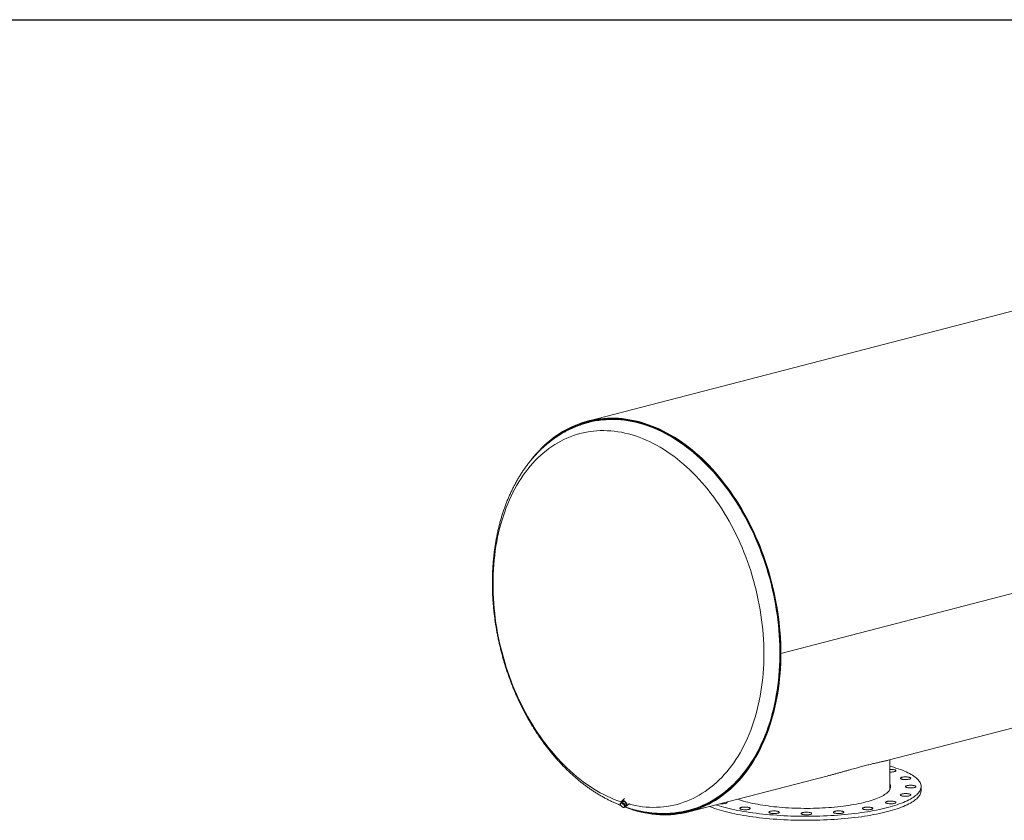
# Model space of a CAD drawing. Units: inches. Extents: x 0.5 to 10.5, y 0.5 to 7.9.
# Drawn here: x 3.9 to 7.2, y 5.2 to 7.9 of the extents above; entities that cross this region are included whole.
import ezdxf

# ---------------------------------------------------------------- set-up
doc = ezdxf.new("R2010")
doc.units = ezdxf.units.IN
doc.header["$MEASUREMENT"] = 0
doc.layers.add('FORMAT', color=7, linetype='Continuous')

msp = doc.modelspace()

# ---------------------------------------------------------------- linework, layer by layer
at = {"color": 7, "linetype": 'Continuous', "lineweight": 15}
for p, q in [((8.701173, 7.281056), (5.834917, 6.539214)), ((10.013677, 6.681137), (6.478143, 5.766073)), ((10.013677, 6.68111), (6.478143, 5.766046)), ((5.866318, 6.543557), (5.835835, 6.535667)), ((6.835713, 5.410659), (9.707036, 6.153813)), ((6.476676, 5.766453), (6.478143, 5.766073)), ((6.476728, 5.766439), (6.476676, 5.766426)), ((6.478143, 5.766046), (6.476676, 5.766426)), ((6.84078, 5.31613), (6.84078, 5.411971)), ((6.171502, 5.238749), (6.626843, 5.3566)), ((6.944947, 5.309422), (6.944947, 5.322838)), ((5.958027, 5.283499), (5.949496, 5.275294)), ((5.940939, 5.261927), (5.945385, 5.260002)), ((5.943398, 5.266952), (5.945536, 5.269008)), ((5.945765, 5.267267), (5.943398, 5.266952)), ((5.943398, 5.266952), (5.944209, 5.262935)), ((5.944209, 5.262935), (5.945634, 5.259509)), ((5.950885, 5.270229), (5.945536, 5.269008)), ((5.945634, 5.259509), (5.949119, 5.256103)), ((5.948747, 5.268173), (5.945765, 5.267267)), ((5.948747, 5.268173), (5.950885, 5.270229)), ((5.952232, 5.264767), (5.948747, 5.268173)), ((5.949119, 5.256103), (5.953218, 5.253287)), ((5.953404, 5.273899), (5.949185, 5.269841)), ((5.958469, 5.264007), (5.950885, 5.270229)), ((5.956331, 5.261951), (5.952232, 5.264767)), ((5.953218, 5.253287), (5.955585, 5.253602)), ((5.955585, 5.253602), (5.958567, 5.254508)), ((5.956331, 5.261951), (5.958469, 5.264007)), ((5.957142, 5.257934), (5.956331, 5.261951)), ((5.958567, 5.254508), (5.957142, 5.257934)), ((5.960705, 5.256565), (5.958469, 5.264007)), ((5.958567, 5.254508), (5.960705, 5.256565)), ((5.960081, 5.258641), (5.964235, 5.262637)), ((5.965477, 5.258677), (5.974156, 5.267024)), ((6.170584, 5.242296), (6.201067, 5.250186))]:
    msp.add_line(p, q, dxfattribs=at)
at = {"color": 7, "linetype": 'Continuous', "lineweight": 15, "flags": 128}
for points in [[(6.478143, 5.766073), (6.477979, 5.783169), (6.477487, 5.800339), (6.476666, 5.81757), (6.475519, 5.83485), (6.474045, 5.852167), (6.472246, 5.86951), (6.470122, 5.886867), (6.467676, 5.904224), (6.464909, 5.921572), (6.461823, 5.938896), (6.45842, 5.956187), (6.454702, 5.973431), (6.450673, 5.990616), (6.446334, 6.007731), (6.441689, 6.024765), (6.436741, 6.041704), (6.431493, 6.058538), (6.425949, 6.075254), (6.420113, 6.091842), (6.413989, 6.10829), (6.407581, 6.124586), (6.400894, 6.140719), (6.393931, 6.156679), (6.386699, 6.172453), (6.379202, 6.188032), (6.371445, 6.203403), (6.363433, 6.218558), (6.355173, 6.233484), (6.346669, 6.248173), (6.337928, 6.262613), (6.328955, 6.276796), (6.319758, 6.29071), (6.310341, 6.304346), (6.300713, 6.317696), (6.290879, 6.330749), (6.280846, 6.343497), (6.270621, 6.355931), (6.260211, 6.368042), (6.249624, 6.379822), (6.238866, 6.391263), (6.227946, 6.402356), (6.21687, 6.413095), (6.205647, 6.423472), (6.194283, 6.433479), (6.182788, 6.44311), (6.171169, 6.452358), (6.159433, 6.461217), (6.147589, 6.46968), (6.135646, 6.477742), (6.123611, 6.485397), (6.111493, 6.49264), (6.0993, 6.499466), (6.087041, 6.50587), (6.074724, 6.511847), (6.062357, 6.517394), (6.04995, 6.522507), (6.03751, 6.527182), (6.025047, 6.531416), (6.012568, 6.535206), (6.000083, 6.538549), (5.9876, 6.541443), (5.975128, 6.543887), (5.962675, 6.545878), (5.950251, 6.547415), (5.937862, 6.548496), (5.92552, 6.549122), (5.91323, 6.549292), (5.901003, 6.549006), (5.888847, 6.548263), (5.876769, 6.547065), (5.864779, 6.545412), (5.852885, 6.543305), (5.841095, 6.540747), (5.829416, 6.537737), (5.817858, 6.53428), (5.806428, 6.530376), (5.795133, 6.526029), (5.783983, 6.521242), (5.772984, 6.516018), (5.762144, 6.510361), (5.751471, 6.504274), (5.740972, 6.497762), (5.730654, 6.490829), (5.720524, 6.48348), (5.71059, 6.475721), (5.700858, 6.467556), (5.691335, 6.458991), (5.682027, 6.450032), (5.672941, 6.440686), (5.664084, 6.430958), (5.655461, 6.420855), (5.647078, 6.410385), (5.64624, 6.409301)], [(6.476676, 5.766453), (6.476512, 5.783496), (6.476021, 5.800613), (6.475204, 5.81779), (6.47406, 5.835017), (6.47259, 5.852281), (6.470797, 5.86957), (6.46868, 5.886873), (6.466241, 5.904177), (6.463483, 5.921471), (6.460406, 5.938742), (6.457014, 5.955979), (6.453308, 5.97317), (6.44929, 5.990302), (6.444965, 6.007365), (6.440334, 6.024345), (6.435401, 6.041232), (6.43017, 6.058014), (6.424643, 6.074679), (6.418825, 6.091216), (6.41272, 6.107612), (6.406332, 6.123858), (6.399665, 6.139942), (6.392724, 6.155852), (6.385515, 6.171577), (6.37804, 6.187108), (6.370307, 6.202432), (6.36232, 6.21754), (6.354085, 6.23242), (6.345608, 6.247063), (6.336894, 6.261459), (6.327949, 6.275598), (6.31878, 6.289469), (6.309393, 6.303063), (6.299794, 6.316371), (6.28999, 6.329384), (6.279988, 6.342093), (6.269795, 6.354488), (6.259417, 6.366562), (6.248863, 6.378305), (6.238138, 6.389711), (6.227252, 6.40077), (6.21621, 6.411476), (6.205021, 6.421821), (6.193693, 6.431797), (6.182233, 6.441398), (6.17065, 6.450618), (6.15895, 6.459449), (6.147143, 6.467886), (6.135237, 6.475923), (6.123239, 6.483555), (6.111159, 6.490775), (6.099004, 6.49758), (6.086782, 6.503964), (6.074503, 6.509923), (6.062175, 6.515453), (6.049806, 6.52055), (6.037404, 6.52521), (6.024979, 6.529431), (6.012539, 6.533209), (6.000093, 6.536542), (5.987648, 6.539428), (5.975215, 6.541864), (5.9628, 6.543848), (5.950414, 6.54538), (5.938064, 6.546459), (5.92576, 6.547083), (5.913508, 6.547252), (5.901319, 6.546967), (5.8892, 6.546227), (5.87716, 6.545032), (5.865207, 6.543384), (5.853349, 6.541284), (5.841595, 6.538733), (5.829953, 6.535733), (5.81843, 6.532286), (5.807036, 6.528395), (5.795776, 6.524061), (5.78466, 6.519289), (5.773695, 6.514081), (5.762889, 6.508441), (5.752249, 6.502373), (5.741782, 6.495881), (5.731496, 6.48897), (5.721397, 6.481644), (5.711494, 6.473908), (5.701792, 6.465768), (5.692298, 6.45723), (5.685096, 6.45035)], [(6.048615, 5.234985), (6.056158, 5.234111), (6.068473, 5.233046), (6.080743, 5.232433), (6.092959, 5.232274), (6.105113, 5.232569), (6.117196, 5.233316), (6.129201, 5.234517), (6.141119, 5.236169), (6.152942, 5.238272), (6.164661, 5.240825), (6.176269, 5.243825), (6.187757, 5.24727), (6.199118, 5.251159), (6.210344, 5.255488), (6.221426, 5.260255), (6.232358, 5.265455), (6.243132, 5.271087), (6.25374, 5.277144), (6.264175, 5.283625), (6.274429, 5.290523), (6.284497, 5.297835), (6.29437, 5.305555), (6.304042, 5.313677), (6.313507, 5.322197), (6.322757, 5.331109), (6.331787, 5.340405), (6.340589, 5.350081), (6.349159, 5.360128), (6.35749, 5.370541), (6.365576, 5.381312), (6.373412, 5.392433), (6.380992, 5.403897), (6.388312, 5.415696), (6.395365, 5.427822), (6.402148, 5.440267), (6.408655, 5.453021), (6.414882, 5.466076), (6.420825, 5.479423), (6.42648, 5.493053), (6.431842, 5.506957), (6.436909, 5.521124), (6.441676, 5.535545), (6.44614, 5.550211), (6.450298, 5.56511), (6.454147, 5.580233), (6.457686, 5.595569), (6.46091, 5.611108), (6.463818, 5.626838), (6.466408, 5.64275), (6.468679, 5.658832), (6.470628, 5.675072), (6.472254, 5.691461), (6.473556, 5.707985), (6.474534, 5.724635), (6.475186, 5.741398), (6.475512, 5.758263), (6.475512, 5.775218), (6.475186, 5.792252), (6.474534, 5.809353), (6.473556, 5.826509), (6.472254, 5.843707), (6.470628, 5.860937), (6.468679, 5.878187), (6.466408, 5.895444), (6.463818, 5.912696), (6.46091, 5.929932), (6.457686, 5.94714), (6.454147, 5.964308), (6.450298, 5.981423), (6.44614, 5.998475), (6.441676, 6.015451), (6.436909, 6.03234), (6.431842, 6.04913), (6.42648, 6.065809), (6.420825, 6.082366), (6.414882, 6.09879), (6.408655, 6.115068), (6.402148, 6.131191), (6.395365, 6.147146), (6.388312, 6.162924), (6.380992, 6.178511), (6.373412, 6.193899), (6.365576, 6.209077), (6.35749, 6.224033), (6.349159, 6.238758), (6.340589, 6.253242), (6.331787, 6.267474), (6.322757, 6.281444), (6.313507, 6.295144), (6.304042, 6.308563), (6.29437, 6.321693), (6.284497, 6.334523), (6.274429, 6.347046), (6.264175, 6.359253), (6.25374, 6.371135), (6.243132, 6.382684), (6.232358, 6.393892), (6.221426, 6.404751), (6.210344, 6.415255), (6.199118, 6.425395), (6.187757, 6.435164), (6.176269, 6.444556), (6.164661, 6.453565), (6.152942, 6.462184), (6.141119, 6.470407), (6.129201, 6.478228), (6.117196, 6.485643), (6.105113, 6.492646), (6.092959, 6.499231), (6.080743, 6.505396), (6.068473, 6.511135), (6.056158, 6.516444), (6.043807, 6.521319), (6.031428, 6.525759), (6.019029, 6.529758), (6.00662, 6.533315), (5.994208, 6.536427), (5.981802, 6.539092), (5.969411, 6.541308), (5.957044, 6.543074), (5.944708, 6.544388), (5.932413, 6.545249), (5.920166, 6.545658), (5.907977, 6.545613), (5.895854, 6.545114), (5.883805, 6.544162), (5.871838, 6.542758), (5.859962, 6.540903), (5.848185, 6.538597), (5.836515, 6.535842), (5.82496, 6.532641), (5.813528, 6.528996), (5.802227, 6.524909), (5.791065, 6.520382), (5.780049, 6.51542), (5.769188, 6.510025), (5.758488, 6.504201), (5.747957, 6.497952), (5.737602, 6.491283), (5.728567, 6.485016)], [(6.139507, 5.237258), (6.140845, 5.237467), (6.152644, 5.239566), (6.16434, 5.242113), (6.175925, 5.245107), (6.18739, 5.248546), (6.198729, 5.252427), (6.209932, 5.256747), (6.220992, 5.261504), (6.231903, 5.266695), (6.242655, 5.272315), (6.253242, 5.278361), (6.263656, 5.284828), (6.27389, 5.291713), (6.283938, 5.29901), (6.293791, 5.306714), (6.303444, 5.314821), (6.31289, 5.323324), (6.322122, 5.332218), (6.331133, 5.341496), (6.339919, 5.351152), (6.348471, 5.36118), (6.356786, 5.371572), (6.364856, 5.382321), (6.372676, 5.39342), (6.380241, 5.404861), (6.387546, 5.416637), (6.394586, 5.428739), (6.401355, 5.441158), (6.407849, 5.453887), (6.414064, 5.466917), (6.419995, 5.480237), (6.425639, 5.49384), (6.43099, 5.507716), (6.436047, 5.521855), (6.440804, 5.536248), (6.445259, 5.550884), (6.449409, 5.565754), (6.453251, 5.580847), (6.456782, 5.596152), (6.46, 5.61166), (6.462903, 5.627359), (6.465488, 5.643239), (6.467754, 5.659289), (6.469699, 5.675497), (6.471322, 5.691853), (6.472621, 5.708345), (6.473597, 5.724962), (6.474248, 5.741691), (6.474573, 5.758523), (6.474573, 5.775445), (6.474248, 5.792445), (6.473597, 5.809511), (6.472621, 5.826633), (6.471322, 5.843797), (6.469699, 5.860993), (6.467754, 5.878208), (6.465488, 5.895431), (6.462903, 5.912649), (6.46, 5.929851), (6.456782, 5.947024), (6.453251, 5.964158), (6.449409, 5.981239), (6.445259, 5.998257), (6.440804, 6.0152), (6.436047, 6.032055), (6.43099, 6.048811), (6.425639, 6.065458), (6.419995, 6.081982), (6.414064, 6.098373), (6.407849, 6.114619), (6.401355, 6.13071), (6.394586, 6.146633), (6.387546, 6.162379), (6.380241, 6.177936), (6.372676, 6.193293), (6.364856, 6.208441), (6.356786, 6.223367), (6.348471, 6.238063), (6.339919, 6.252518), (6.331133, 6.266721), (6.322122, 6.280664), (6.31289, 6.294337), (6.303444, 6.307729), (6.293791, 6.320833), (6.283938, 6.333638), (6.27389, 6.346136), (6.263656, 6.358318), (6.253242, 6.370176), (6.242655, 6.381703), (6.231903, 6.392888), (6.220992, 6.403726), (6.209932, 6.414209), (6.198729, 6.424328), (6.18739, 6.434078), (6.175925, 6.443452), (6.16434, 6.452443), (6.152644, 6.461044), (6.140845, 6.469251), (6.128951, 6.477057), (6.11697, 6.484457), (6.10491, 6.491446), (6.09278, 6.498018), (6.080588, 6.504171), (6.068343, 6.509898), (6.056053, 6.515196), (6.043727, 6.520063), (6.031372, 6.524493), (6.018998, 6.528485), (6.006613, 6.532034), (5.994226, 6.53514), (5.981845, 6.5378), (5.969478, 6.540012), (5.957135, 6.541774), (5.944824, 6.543085), (5.932553, 6.543945), (5.920331, 6.544352), (5.908166, 6.544307), (5.896067, 6.54381), (5.884042, 6.54286), (5.872099, 6.541459), (5.860246, 6.539607), (5.848493, 6.537306), (5.836846, 6.534557), (5.825314, 6.531362), (5.813905, 6.527724), (5.802626, 6.523645), (5.791486, 6.519127), (5.791289, 6.519043)], [(5.958661, 5.2546), (5.962675, 5.253068), (5.975128, 5.248613), (5.9876, 5.2446), (6.000083, 5.241033), (6.012568, 5.237913), (6.025047, 5.235244), (6.03751, 5.233026), (6.04995, 5.231262), (6.062357, 5.229952), (6.074724, 5.229097), (6.087041, 5.228699), (6.0993, 5.228757), (6.111493, 5.229271), (6.123611, 5.230241), (6.135646, 5.231667), (6.147589, 5.233546), (6.159433, 5.235879), (6.171169, 5.238663), (6.182788, 5.241896), (6.194283, 5.245577), (6.205647, 5.249702), (6.21687, 5.254269), (6.227946, 5.259275), (6.238866, 5.264716), (6.249624, 5.270588), (6.260211, 5.276888), (6.270621, 5.28361), (6.280846, 5.290751), (6.290879, 5.298306), (6.300713, 5.306268), (6.310341, 5.314634), (6.319758, 5.323396), (6.328955, 5.332549), (6.337928, 5.342087), (6.346669, 5.352002), (6.355173, 5.362289), (6.363433, 5.37294), (6.371445, 5.383947), (6.379202, 5.395304), (6.386699, 5.407001), (6.393931, 5.419032), (6.400894, 5.431387), (6.407581, 5.444059), (6.413989, 5.457038), (6.420113, 5.470316), (6.425949, 5.483883), (6.431493, 5.49773), (6.436741, 5.511847), (6.441689, 5.526225), (6.446334, 5.540854), (6.450673, 5.555723), (6.454702, 5.570823), (6.45842, 5.586142), (6.461823, 5.601671), (6.464909, 5.617398), (6.467676, 5.633313), (6.470122, 5.649405), (6.472246, 5.665662), (6.474045, 5.682074), (6.475519, 5.698628), (6.476666, 5.715314), (6.477487, 5.73212), (6.477979, 5.749035), (6.478143, 5.766046)], [(5.991276, 5.245508), (6.000093, 5.243035), (6.012539, 5.239925), (6.024979, 5.237263), (6.037404, 5.235053), (6.049806, 5.233294), (6.062175, 5.231988), (6.074503, 5.231136), (6.086782, 5.230739), (6.099004, 5.230797), (6.111159, 5.231309), (6.123239, 5.232276), (6.135237, 5.233697), (6.147143, 5.235571), (6.15895, 5.237897), (6.17065, 5.240672), (6.182233, 5.243895), (6.193693, 5.247565), (6.205021, 5.251677), (6.21621, 5.25623), (6.227252, 5.26122), (6.238138, 5.266644), (6.248863, 5.272498), (6.259417, 5.278779), (6.269795, 5.28548), (6.279988, 5.292599), (6.28999, 5.30013), (6.299794, 5.308069), (6.309393, 5.316408), (6.31878, 5.325143), (6.327949, 5.334268), (6.336894, 5.343776), (6.345608, 5.353661), (6.354085, 5.363916), (6.36232, 5.374534), (6.370307, 5.385508), (6.37804, 5.396829), (6.385515, 5.40849), (6.392724, 5.420484), (6.399665, 5.432801), (6.406332, 5.445434), (6.41272, 5.458373), (6.418825, 5.471609), (6.424643, 5.485134), (6.43017, 5.498939), (6.435401, 5.513012), (6.440334, 5.527346), (6.444965, 5.541929), (6.44929, 5.556753), (6.453308, 5.571806), (6.457014, 5.587078), (6.460406, 5.602558), (6.463483, 5.618237), (6.466241, 5.634103), (6.46868, 5.650145), (6.470797, 5.666352), (6.47259, 5.682713), (6.47406, 5.699216), (6.475204, 5.715851), (6.476021, 5.732605), (6.476512, 5.749467), (6.476676, 5.766426)], [(6.84078, 5.390687), (6.845622, 5.389334), (6.853632, 5.386979), (6.861348, 5.38456), (6.868764, 5.382079), (6.875873, 5.379539), (6.882666, 5.376941), (6.889137, 5.374289), (6.89528, 5.371585), (6.901089, 5.368831), (6.906557, 5.366032), (6.911679, 5.363189), (6.91645, 5.360305), (6.920865, 5.357384), (6.92492, 5.354428), (6.92861, 5.35144), (6.931932, 5.348423), (6.934883, 5.345381), (6.937459, 5.342316), (6.939658, 5.339231), (6.941478, 5.33613), (6.942917, 5.333015), (6.943973, 5.32989), (6.944646, 5.326758), (6.944935, 5.323622), (6.944838, 5.320485), (6.944358, 5.317351), (6.943493, 5.314222), (6.942245, 5.311102), (6.940616, 5.307994), (6.938606, 5.3049), (6.936218, 5.301825), (6.933454, 5.298771), (6.930317, 5.295741), (6.926811, 5.292738), (6.922938, 5.289766), (6.918702, 5.286827), (6.914109, 5.283924), (6.909161, 5.28106), (6.903866, 5.278239), (6.898227, 5.275462), (6.89225, 5.272733), (6.885942, 5.270055), (6.879309, 5.267429), (6.872358, 5.26486), (6.865094, 5.262349), (6.857527, 5.259898), (6.849663, 5.257511), (6.841511, 5.25519), (6.833078, 5.252937)], [(6.84078, 5.380081), (6.840939, 5.380088), (6.843521, 5.380153), (6.846113, 5.380118), (6.848655, 5.379983), (6.851091, 5.379752), (6.853366, 5.379429), (6.855431, 5.379023), (6.857238, 5.378541), (6.858747, 5.377994), (6.859925, 5.377396), (6.860746, 5.376759), (6.86119, 5.376097), (6.861248, 5.375426), (6.860919, 5.37476), (6.86021, 5.374114), (6.859137, 5.373502), (6.857724, 5.372939), (6.856002, 5.372436), (6.85401, 5.372006), (6.851793, 5.371657), (6.849399, 5.371398), (6.846883, 5.371234), (6.8443, 5.371169), (6.841709, 5.371204), (6.84078, 5.371241)], [(6.890514, 5.355047), (6.8931, 5.355102), (6.895689, 5.355057), (6.898223, 5.354912), (6.900646, 5.354672), (6.902902, 5.35434), (6.904943, 5.353925), (6.906722, 5.353436), (6.9082, 5.352884), (6.909343, 5.352282), (6.910127, 5.351641), (6.910533, 5.350978), (6.910552, 5.350306), (6.910184, 5.349642), (6.909438, 5.348998), (6.90833, 5.348391), (6.906884, 5.347833), (6.905134, 5.347338), (6.903117, 5.346915), (6.90088, 5.346575), (6.898471, 5.346325), (6.895946, 5.346171), (6.89336, 5.346115), (6.890771, 5.346161), (6.888237, 5.346305), (6.885815, 5.346546), (6.883558, 5.346877), (6.881517, 5.347292), (6.879738, 5.347781), (6.87826, 5.348333), (6.877117, 5.348936), (6.876334, 5.349576), (6.875928, 5.350239), (6.875908, 5.350911), (6.876276, 5.351576), (6.877022, 5.352219), (6.87813, 5.352826), (6.879576, 5.353384), (6.881327, 5.35388), (6.883343, 5.354302), (6.885581, 5.354642), (6.887989, 5.354892), (6.890514, 5.355047)], [(6.84078, 5.332706), (6.841937, 5.330201), (6.842798, 5.327528), (6.843276, 5.324849), (6.843372, 5.322167), (6.843085, 5.319487), (6.842415, 5.31681), (6.841364, 5.314142), (6.839932, 5.311486), (6.838122, 5.308845), (6.835937, 5.306223), (6.833378, 5.303625), (6.83045, 5.301052), (6.827157, 5.298509), (6.823504, 5.295999), (6.819494, 5.293526), (6.815134, 5.291093), (6.810429, 5.288704), (6.805387, 5.286361), (6.800014, 5.284067), (6.794317, 5.281827), (6.788303, 5.279643), (6.781983, 5.277518), (6.775363, 5.275454), (6.768453, 5.273456), (6.761262, 5.271525)], [(6.84078, 5.31613), (6.84071, 5.314519), (6.84037, 5.312226)], [(6.84078, 5.31929), (6.841937, 5.316785), (6.842184, 5.31613)], [(6.91294, 5.327276), (6.915466, 5.327122), (6.917874, 5.326872), (6.920111, 5.326532), (6.922128, 5.326109), (6.923878, 5.325613), (6.925324, 5.325056), (6.926432, 5.324448), (6.927179, 5.323805), (6.927546, 5.32314), (6.927527, 5.322469), (6.927121, 5.321805), (6.926337, 5.321165), (6.925194, 5.320562), (6.923717, 5.32001), (6.921937, 5.319521), (6.919897, 5.319107), (6.91764, 5.318775), (6.915217, 5.318534), (6.912683, 5.31839), (6.910095, 5.318345), (6.907509, 5.3184), (6.904983, 5.318554), (6.902575, 5.318804), (6.900338, 5.319144), (6.898321, 5.319567), (6.89657, 5.320063), (6.895125, 5.32062), (6.894016, 5.321228), (6.89327, 5.321871), (6.892903, 5.322536), (6.892922, 5.323207), (6.893328, 5.323871), (6.894111, 5.324511), (6.895255, 5.325114), (6.896732, 5.325666), (6.898511, 5.326155), (6.900552, 5.326569), (6.902809, 5.326901), (6.905231, 5.327142), (6.907765, 5.327286), (6.910354, 5.327331), (6.91294, 5.327276)], [(6.761262, 5.271525), (6.753801, 5.269663), (6.746079, 5.267875), (6.738107, 5.266162), (6.729895, 5.264526), (6.721456, 5.262969), (6.712801, 5.261495), (6.70394, 5.260104), (6.694888, 5.258799), (6.685655, 5.257582), (6.676254, 5.256453), (6.666699, 5.255415), (6.657002, 5.25447), (6.647177, 5.253617), (6.637237, 5.25286), (6.627196, 5.252197), (6.617067, 5.251632), (6.606864, 5.251163), (6.596601, 5.250793), (6.586292, 5.250521), (6.575951, 5.250347), (6.565593, 5.250273), (6.555231, 5.250298), (6.54488, 5.250422), (6.534553, 5.250644), (6.524266, 5.250966), (6.514031, 5.251385), (6.503863, 5.251902), (6.493776, 5.252516), (6.483783, 5.253227), (6.473899, 5.254032), (6.464137, 5.254931), (6.454509, 5.255923), (6.44503, 5.257006), (6.435711, 5.258179), (6.426567, 5.259441), (6.417609, 5.260789), (6.40885, 5.262222), (6.400301, 5.263737), (6.391974, 5.265334), (6.383881, 5.267009), (6.376033, 5.26876), (6.36844, 5.270585), (6.361112, 5.272482), (6.354061, 5.274447), (6.347295, 5.276478), (6.340823, 5.278573), (6.334655, 5.280728), (6.334257, 5.280873)], [(6.944947, 5.309422), (6.944838, 5.30707), (6.944358, 5.303935), (6.943493, 5.300807), (6.942245, 5.297686), (6.940616, 5.294578), (6.938606, 5.291485), (6.936218, 5.288409), (6.933454, 5.285355), (6.930317, 5.282325), (6.926811, 5.279323), (6.922938, 5.27635), (6.918702, 5.273411), (6.914109, 5.270508), (6.909161, 5.267645), (6.903866, 5.264823), (6.898227, 5.262046), (6.89225, 5.259318), (6.885942, 5.256639), (6.879309, 5.254014), (6.872358, 5.251444), (6.865094, 5.248933), (6.857527, 5.246483), (6.849663, 5.244096), (6.841511, 5.241775), (6.833078, 5.239522)], [(6.901112, 5.299071), (6.903329, 5.298722), (6.905321, 5.298292), (6.907043, 5.297789), (6.908456, 5.297226), (6.909529, 5.296615), (6.910238, 5.295969), (6.910567, 5.295303), (6.910509, 5.294631), (6.910065, 5.293969), (6.909245, 5.293332), (6.908067, 5.292734), (6.906557, 5.292188), (6.90475, 5.291706), (6.902686, 5.291299), (6.90041, 5.290976), (6.897974, 5.290745), (6.895432, 5.29061), (6.892841, 5.290575), (6.890258, 5.29064), (6.887742, 5.290804), (6.885348, 5.291064), (6.883131, 5.291412), (6.881139, 5.291843), (6.879417, 5.292345), (6.878004, 5.292909), (6.876931, 5.29352), (6.876222, 5.294166), (6.875893, 5.294832), (6.875951, 5.295504), (6.876395, 5.296165), (6.877216, 5.296802), (6.878394, 5.297401), (6.879903, 5.297947), (6.88171, 5.298429), (6.883775, 5.298836), (6.88605, 5.299158), (6.888486, 5.29939), (6.891028, 5.299524), (6.89362, 5.29956), (6.896202, 5.299494), (6.898718, 5.29933), (6.901112, 5.299071)], [(5.945765, 5.267267), (5.945203, 5.267071), (5.944734, 5.266761), (5.944366, 5.266342), (5.944107, 5.265823), (5.94396, 5.265212), (5.943928, 5.264518), (5.944011, 5.263755), (5.944209, 5.262935)], [(5.960157, 5.258388), (5.960448, 5.258283), (5.961952, 5.257893), (5.963305, 5.257814), (5.964459, 5.258046), (5.965375, 5.258583), (5.966023, 5.259407), (5.96638, 5.260488), (5.966435, 5.26179), (5.966184, 5.26327), (5.965638, 5.264876), (5.964814, 5.266554), (5.96374, 5.268246), (5.962454, 5.269896), (5.960998, 5.271446), (5.959422, 5.272845), (5.957781, 5.274044), (5.95613, 5.275003), (5.954525, 5.275689), (5.953021, 5.276078), (5.951669, 5.276158), (5.950514, 5.275925), (5.949598, 5.275388), (5.94895, 5.274565), (5.948593, 5.273483), (5.948538, 5.272181), (5.948789, 5.270701), (5.949084, 5.269744)], [(5.961569, 5.260072), (5.962368, 5.260147), (5.963256, 5.260525), (5.963874, 5.261205), (5.964194, 5.262155), (5.9642, 5.263332), (5.963892, 5.264679), (5.963285, 5.266134), (5.962407, 5.267629), (5.961298, 5.269093), (5.960011, 5.27046), (5.958607, 5.271663), (5.957149, 5.272648), (5.955708, 5.273369), (5.95435, 5.27379), (5.953138, 5.273894), (5.95213, 5.273675), (5.951372, 5.273142), (5.9509, 5.272322), (5.950738, 5.271334)], [(5.955585, 5.253602), (5.956148, 5.253799), (5.956617, 5.254109), (5.956984, 5.254527), (5.957243, 5.255046), (5.95739, 5.255658), (5.957422, 5.256351), (5.957339, 5.257114), (5.957142, 5.257934)], [(6.833078, 5.239522), (6.824373, 5.237339), (6.815405, 5.235229), (6.806182, 5.233194), (6.796715, 5.231235), (6.787013, 5.229355), (6.777085, 5.227556), (6.766941, 5.225839), (6.756592, 5.224207), (6.746049, 5.22266), (6.735321, 5.2212), (6.724419, 5.21983), (6.713355, 5.218549), (6.702139, 5.21736), (6.690783, 5.216264), (6.679299, 5.215262), (6.667698, 5.214354), (6.655991, 5.213542), (6.64419, 5.212827), (6.632308, 5.212209), (6.620356, 5.211689), (6.608346, 5.211267), (6.596291, 5.210944), (6.584202, 5.21072), (6.572092, 5.210596), (6.559972, 5.210571), (6.547856, 5.210646), (6.535755, 5.21082), (6.523681, 5.211093), (6.511647, 5.211466), (6.499664, 5.211937), (6.487746, 5.212506), (6.475903, 5.213173), (6.464148, 5.213936), (6.452492, 5.214796), (6.440948, 5.215751), (6.429526, 5.216801), (6.418239, 5.217943), (6.407098, 5.219178), (6.396114, 5.220504), (6.385297, 5.221919), (6.37466, 5.223422), (6.364212, 5.225012), (6.353965, 5.226687), (6.343928, 5.228445), (6.334111, 5.230285), (6.324525, 5.232205), (6.31518, 5.234202), (6.306083, 5.236275), (6.297246, 5.238421), (6.288676, 5.24064), (6.280382, 5.242927), (6.272373, 5.245281), (6.264656, 5.2477), (6.25724, 5.250181), (6.250132, 5.252722), (6.243338, 5.25532), (6.24028, 5.25655)], [(6.833078, 5.252937), (6.824373, 5.250755), (6.815405, 5.248645), (6.806182, 5.246609), (6.796715, 5.244651), (6.787013, 5.242771), (6.777085, 5.240972), (6.766941, 5.239255), (6.756592, 5.237622), (6.746049, 5.236075), (6.735321, 5.234616), (6.724419, 5.233245), (6.713355, 5.231965), (6.702139, 5.230776), (6.690783, 5.22968), (6.679299, 5.228677), (6.667698, 5.22777), (6.655991, 5.226958), (6.64419, 5.226243), (6.632308, 5.225625), (6.620356, 5.225104), (6.608346, 5.224683), (6.596291, 5.22436), (6.584202, 5.224136), (6.572092, 5.224011), (6.559972, 5.223987), (6.547856, 5.224061), (6.535755, 5.224235), (6.523681, 5.224509), (6.511647, 5.224881), (6.499664, 5.225352), (6.487746, 5.225921), (6.475903, 5.226588), (6.464148, 5.227352), (6.452492, 5.228212), (6.440948, 5.229167), (6.429526, 5.230216), (6.418239, 5.231359), (6.407098, 5.232594), (6.396114, 5.23392), (6.385297, 5.235335), (6.37466, 5.236838), (6.364212, 5.238428), (6.353965, 5.240103), (6.343928, 5.241861), (6.334111, 5.243701), (6.324525, 5.24562), (6.31518, 5.247618), (6.306083, 5.24969), (6.297246, 5.251837), (6.288676, 5.254055), (6.280382, 5.256342), (6.272373, 5.258697), (6.264656, 5.261116), (6.261685, 5.26209)], [(6.298363, 5.271583), (6.298928, 5.271113), (6.299373, 5.270451), (6.299431, 5.26978), (6.299102, 5.269114), (6.298393, 5.268468), (6.29732, 5.267856), (6.295906, 5.267293), (6.294185, 5.266791), (6.292193, 5.26636), (6.289975, 5.266011)], [(6.371186, 5.246956), (6.369219, 5.246518), (6.367022, 5.246161), (6.364644, 5.245892), (6.362138, 5.245718), (6.359559, 5.245643), (6.356966, 5.245668), (6.354417, 5.245793), (6.351967, 5.246015), (6.349673, 5.246329), (6.347586, 5.246728), (6.345751, 5.247203), (6.34421, 5.247743), (6.342998, 5.248337), (6.342141, 5.248971), (6.341658, 5.24963), (6.341561, 5.250301), (6.341852, 5.250969), (6.342523, 5.251618), (6.343561, 5.252233), (6.344941, 5.252802), (6.346634, 5.253311), (6.348601, 5.253749), (6.350798, 5.254106), (6.353176, 5.254375), (6.355682, 5.254549), (6.358261, 5.254624), (6.360854, 5.254599), (6.363403, 5.254474), (6.365853, 5.254252), (6.368147, 5.253938), (6.370235, 5.253539), (6.372069, 5.253064), (6.37361, 5.252524), (6.374823, 5.25193), (6.37568, 5.251296), (6.376162, 5.250637), (6.376259, 5.249965), (6.375969, 5.249298), (6.375297, 5.248649), (6.374259, 5.248034), (6.372879, 5.247465), (6.371186, 5.246956)], [(6.782563, 5.252173), (6.783565, 5.251554), (6.784199, 5.250903), (6.784451, 5.250234), (6.784315, 5.249564), (6.783795, 5.248906), (6.782901, 5.248275), (6.781655, 5.247686), (6.780083, 5.247152), (6.778221, 5.246684), (6.77611, 5.246293), (6.773798, 5.245989), (6.771336, 5.245776), (6.76878, 5.245661), (6.766186, 5.245646), (6.763612, 5.245731), (6.761116, 5.245915), (6.758753, 5.246193), (6.756577, 5.246558), (6.754636, 5.247004), (6.752973, 5.24752), (6.751625, 5.248094), (6.750623, 5.248713), (6.749989, 5.249364), (6.749738, 5.250033), (6.749873, 5.250703), (6.750394, 5.251361), (6.751287, 5.251992), (6.752534, 5.252581), (6.754106, 5.253115), (6.755968, 5.253583), (6.758079, 5.253973), (6.760391, 5.254278), (6.762852, 5.254491), (6.765409, 5.254606), (6.768003, 5.254621), (6.770577, 5.254536), (6.773073, 5.254352), (6.775435, 5.254074), (6.777611, 5.253709), (6.779553, 5.253263), (6.781216, 5.252747), (6.782563, 5.252173)], [(6.856187, 5.273192), (6.85788, 5.272683), (6.85926, 5.272115), (6.860298, 5.271499), (6.860969, 5.27085), (6.86126, 5.270183), (6.861163, 5.269512), (6.86068, 5.268852), (6.859823, 5.268218), (6.858611, 5.267624), (6.85707, 5.267084), (6.855235, 5.266609), (6.853148, 5.26621), (6.850853, 5.265897), (6.848404, 5.265675), (6.845855, 5.26555), (6.843262, 5.265525), (6.840683, 5.2656), (6.838177, 5.265774), (6.835799, 5.266042), (6.833601, 5.2664), (6.831635, 5.266838), (6.829942, 5.267347), (6.828562, 5.267915), (6.827524, 5.268531), (6.826852, 5.26918), (6.826562, 5.269847), (6.826659, 5.270518), (6.827141, 5.271178), (6.827998, 5.271812), (6.829211, 5.272406), (6.830752, 5.272946), (6.832586, 5.273421), (6.834674, 5.27382), (6.836968, 5.274134), (6.839417, 5.274355), (6.841967, 5.27448), (6.84456, 5.274505), (6.847138, 5.27443), (6.849645, 5.274256), (6.852023, 5.273988), (6.85422, 5.27363), (6.856187, 5.273192)], [(6.471173, 5.235329), (6.469826, 5.234755), (6.468163, 5.234239), (6.466222, 5.233794), (6.464046, 5.233428), (6.461683, 5.23315), (6.459187, 5.232967), (6.456613, 5.232881), (6.454019, 5.232897), (6.451463, 5.233012), (6.449001, 5.233224), (6.446689, 5.233529), (6.444578, 5.233919), (6.442716, 5.234387), (6.441144, 5.234921), (6.439898, 5.23551), (6.439004, 5.236141), (6.438484, 5.236799), (6.438348, 5.23747), (6.4386, 5.238138), (6.439234, 5.238789), (6.440236, 5.239409), (6.441583, 5.239983), (6.443246, 5.240498), (6.445187, 5.240944), (6.447364, 5.24131), (6.449726, 5.241587), (6.452222, 5.241771), (6.454796, 5.241856), (6.45739, 5.241841), (6.459947, 5.241726), (6.462408, 5.241514), (6.46472, 5.241209), (6.466831, 5.240818), (6.468693, 5.24035), (6.470265, 5.239816), (6.471512, 5.239227), (6.472405, 5.238596), (6.472926, 5.237939), (6.473061, 5.237268), (6.472809, 5.236599), (6.472175, 5.235948), (6.471173, 5.235329)], [(6.58015, 5.232267), (6.579553, 5.231614), (6.578587, 5.23099), (6.577273, 5.230411), (6.57564, 5.229889), (6.573725, 5.229436), (6.57157, 5.229062), (6.569224, 5.228775), (6.566739, 5.228582), (6.56417, 5.228487), (6.561575, 5.228492), (6.559012, 5.228597), (6.556539, 5.2288), (6.554209, 5.229096), (6.552076, 5.229478), (6.550188, 5.229939), (6.548585, 5.230467), (6.547304, 5.231051), (6.546375, 5.231678), (6.545816, 5.232334), (6.545642, 5.233004), (6.545855, 5.233673), (6.546451, 5.234327), (6.547417, 5.23495), (6.548731, 5.235529), (6.550364, 5.236051), (6.55228, 5.236504), (6.554434, 5.236878), (6.556781, 5.237165), (6.559266, 5.237358), (6.561834, 5.237453), (6.564429, 5.237448), (6.566992, 5.237343), (6.569466, 5.237141), (6.571795, 5.236845), (6.573928, 5.236462), (6.575817, 5.236002), (6.577419, 5.235474), (6.5787, 5.23489), (6.57963, 5.234263), (6.580188, 5.233607), (6.580363, 5.232937), (6.58015, 5.232267)], [(6.687447, 5.238072), (6.68766, 5.237402), (6.687486, 5.236732), (6.686927, 5.236076), (6.685997, 5.235449), (6.684717, 5.234865), (6.683114, 5.234337), (6.681225, 5.233877), (6.679093, 5.233494), (6.676763, 5.233198), (6.674289, 5.232996), (6.671727, 5.232891), (6.669132, 5.232886), (6.666563, 5.232981), (6.664078, 5.233174), (6.661732, 5.233461), (6.659577, 5.233835), (6.657662, 5.234288), (6.656029, 5.23481), (6.654715, 5.235389), (6.653749, 5.236012), (6.653152, 5.236666), (6.652939, 5.237335), (6.653114, 5.238005), (6.653672, 5.238661), (6.654602, 5.239288), (6.655883, 5.239872), (6.657485, 5.2404), (6.659374, 5.240861), (6.661507, 5.241243), (6.663836, 5.241539), (6.66631, 5.241742), (6.668873, 5.241847), (6.671468, 5.241852), (6.674036, 5.241757), (6.676521, 5.241564), (6.678868, 5.241277), (6.681022, 5.240903), (6.682938, 5.24045), (6.684571, 5.239928), (6.685885, 5.239349), (6.686851, 5.238725), (6.687447, 5.238072)]]:
    msp.add_lwpolyline(points, dxfattribs=at)
at = {"color": 8, "linetype": 'Continuous', "lineweight": 15, "flags": 128}
msp.add_lwpolyline([(5.971456, 5.264427), (5.982516, 5.261774), (5.994311, 5.259355), (6.006091, 5.257361), (6.017846, 5.255794), (6.029568, 5.254655), (6.04125, 5.253945), (6.052884, 5.253665), (6.064462, 5.253814), (6.075975, 5.254393), (6.087416, 5.255401), (6.098778, 5.256838), (6.110051, 5.258702), (6.121229, 5.260992), (6.132304, 5.263707), (6.143268, 5.266844), (6.154114, 5.270402), (6.164834, 5.274379), (6.175421, 5.278771), (6.185868, 5.283575), (6.196167, 5.288788), (6.206312, 5.294407), (6.216295, 5.300428), (6.22611, 5.306846), (6.23575, 5.313658), (6.245209, 5.320858), (6.254479, 5.328442), (6.263554, 5.336404), (6.27243, 5.344739), (6.281098, 5.353441), (6.289553, 5.362505), (6.29779, 5.371923), (6.305803, 5.38169), (6.313586, 5.391799), (6.321135, 5.402243), (6.328443, 5.413015), (6.335506, 5.424108), (6.342318, 5.435513), (6.348877, 5.447223), (6.355176, 5.45923), (6.361211, 5.471526), (6.366979, 5.484102), (6.372475, 5.49695), (6.377696, 5.510061), (6.382638, 5.523426), (6.387298, 5.537036), (6.391672, 5.550881), (6.395758, 5.564952), (6.399552, 5.579239), (6.403053, 5.593733), (6.406257, 5.608423), (6.409163, 5.6233), (6.411768, 5.638354), (6.414071, 5.653573), (6.41607, 5.668948), (6.417764, 5.684468), (6.419151, 5.700122), (6.420231, 5.7159), (6.421003, 5.731791), (6.421467, 5.747783), (6.421621, 5.763867), (6.421467, 5.780031), (6.421003, 5.796264), (6.420231, 5.812554), (6.419151, 5.828891), (6.417764, 5.845264), (6.41607, 5.86166), (6.414071, 5.87807), (6.411768, 5.894481), (6.409163, 5.910883), (6.406257, 5.927264), (6.403053, 5.943613), (6.399552, 5.959919), (6.395758, 5.97617), (6.391672, 5.992356), (6.387298, 6.008466), (6.382638, 6.024487), (6.377696, 6.04041), (6.372475, 6.056224), (6.366979, 6.071917), (6.361211, 6.087479), (6.355176, 6.102899), (6.348877, 6.118167), (6.342318, 6.133272), (6.335506, 6.148204), (6.328443, 6.162952), (6.321135, 6.177507), (6.313586, 6.191858), (6.305803, 6.205996), (6.29779, 6.219911), (6.289553, 6.233593), (6.281098, 6.247034), (6.27243, 6.260223), (6.263554, 6.273152), (6.254479, 6.285812), (6.245209, 6.298194), (6.23575, 6.31029), (6.22611, 6.322092), (6.216295, 6.333591), (6.206312, 6.344779), (6.196167, 6.35565), (6.185868, 6.366194), (6.175421, 6.376406), (6.164834, 6.386279), (6.154114, 6.395804), (6.143268, 6.404976), (6.132304, 6.413789), (6.121229, 6.422237), (6.110051, 6.430313), (6.098778, 6.438013), (6.087416, 6.44533), (6.075975, 6.452261), (6.064462, 6.4588), (6.052884, 6.464942), (6.04125, 6.470684), (6.029568, 6.476021), (6.017846, 6.480951), (6.006091, 6.485468), (5.994311, 6.489572), (5.982516, 6.493258), (5.970713, 6.496524), (5.958909, 6.499368), (5.947114, 6.501787), (5.935335, 6.503781), (5.92358, 6.505348), (5.911857, 6.506487), (5.900175, 6.507197), (5.888541, 6.507477), (5.876964, 6.507328), (5.86545, 6.506749), (5.854009, 6.505741), (5.842648, 6.504304), (5.831374, 6.50244), (5.820196, 6.50015), (5.809122, 6.497435), (5.798157, 6.494298), (5.787312, 6.490739), (5.776592, 6.486763), (5.766004, 6.482371), (5.755558, 6.477567), (5.745258, 6.472354), (5.735114, 6.466734), (5.72513, 6.460714), (5.715315, 6.454295), (5.705675, 6.447484), (5.696217, 6.440284), (5.686947, 6.4327), (5.677871, 6.424738), (5.668996, 6.416403), (5.660328, 6.407701), (5.651872, 6.398637), (5.643635, 6.389219), (5.635622, 6.379452), (5.627839, 6.369342), (5.620291, 6.358898), (5.612983, 6.348127), (5.60592, 6.337034), (5.599107, 6.325629), (5.592549, 6.313919), (5.58625, 6.301912), (5.580214, 6.289616), (5.574446, 6.277039), (5.56895, 6.264191), (5.563729, 6.251081), (5.558787, 6.237716), (5.554127, 6.224106), (5.549753, 6.210261), (5.545668, 6.19619), (5.541873, 6.181903), (5.538373, 6.167409), (5.535168, 6.152718), (5.532263, 6.137841), (5.529657, 6.122788), (5.527355, 6.107569), (5.525355, 6.092194), (5.523662, 6.076674), (5.522274, 6.06102), (5.521194, 6.045242), (5.520422, 6.029351), (5.519959, 6.013358), (5.519804, 5.997275), (5.519959, 5.981111), (5.520422, 5.964878), (5.521194, 5.948588), (5.522274, 5.932251), (5.523662, 5.915878), (5.525355, 5.899482), (5.527355, 5.883072), (5.529657, 5.866661), (5.532263, 5.850259), (5.535168, 5.833878), (5.538373, 5.817529), (5.541873, 5.801223), (5.545668, 5.784972), (5.549753, 5.768786), (5.554127, 5.752676), (5.558787, 5.736655), (5.563729, 5.720732), (5.56895, 5.704918), (5.574446, 5.689225), (5.580214, 5.673663), (5.58625, 5.658243), (5.592549, 5.642975), (5.599107, 5.62787), (5.60592, 5.612938), (5.612983, 5.59819), (5.620291, 5.583635), (5.627839, 5.569284), (5.635622, 5.555146), (5.643635, 5.541231), (5.651872, 5.527549), (5.660328, 5.514108), (5.668996, 5.500919), (5.677871, 5.48799), (5.686947, 5.47533), (5.696217, 5.462948), (5.705675, 5.450851), (5.715315, 5.43905), (5.72513, 5.427551), (5.735114, 5.416362), (5.745258, 5.405492), (5.755558, 5.394947), (5.766004, 5.384735), (5.776592, 5.374863), (5.787312, 5.365338), (5.798157, 5.356165), (5.809122, 5.347352), (5.820196, 5.338905), (5.831374, 5.330829), (5.842648, 5.323129), (5.854009, 5.315811), (5.86545, 5.308881), (5.876964, 5.302342), (5.888541, 5.2962), (5.900175, 5.290458), (5.911857, 5.285121), (5.92358, 5.280191), (5.935335, 5.275673), (5.947114, 5.27157), (5.948706, 5.271048)], dxfattribs=at)
at = {"color": 7, "linetype": 'Continuous', "lineweight": 15}
for centre, radius, start, end in [((5.958531, 5.268047), 0.015207, 199.643121, 231.761768), ((5.946162, 5.258683), 0.008593, 45.068893, 92.650375), ((5.955188, 5.262187), 0.008593, 225.068893, 272.650375), ((5.942819, 5.252822), 0.015207, 19.643121, 51.761768), ((6.282069, 5.328838), 0.063322, 264.531489, 277.172182)]:
    msp.add_arc(centre, radius, start, end, dxfattribs=at)
for points, knots in [([(5.838356, 6.534943), (5.838258, 6.53492), (5.834646, 6.534046), (5.827597, 6.532015), (5.817225, 6.528825), (5.806963, 6.525265), (5.796801, 6.521386), (5.786749, 6.517178), (5.77681, 6.512645), (5.766989, 6.507788), (5.757291, 6.50261), (5.74772, 6.497112), (5.738281, 6.491297), (5.728979, 6.485166), (5.719819, 6.478723), (5.710805, 6.47197), (5.701943, 6.464909), (5.693237, 6.457544), (5.684692, 6.449878), (5.676313, 6.441914), (5.668105, 6.433656), (5.660073, 6.425109), (5.652221, 6.416275), (5.644555, 6.40716), (5.637078, 6.397769), (5.629796, 6.388106), (5.622713, 6.378176), (5.615833, 6.367986), (5.60916, 6.357541), (5.602699, 6.346847), (5.596452, 6.335909), (5.590425, 6.324735), (5.584619, 6.31333), (5.579038, 6.301702), (5.573686, 6.289857), (5.568565, 6.277801), (5.563677, 6.265542), (5.559026, 6.253087), (5.554614, 6.240443), (5.550442, 6.227617), (5.546512, 6.214616), (5.542827, 6.201447), (5.539387, 6.188118), (5.536195, 6.174636), (5.533252, 6.161009), (5.530558, 6.147244), (5.528114, 6.133348), (5.525922, 6.119328), (5.523983, 6.105193), (5.522296, 6.090949), (5.520862, 6.076605), (5.519682, 6.062167), (5.518755, 6.047643), (5.518082, 6.03304), (5.517663, 6.018367), (5.517497, 6.00363), (5.517584, 5.988837), (5.517925, 5.973995), (5.518518, 5.959112), (5.519363, 5.944196), (5.520459, 5.929254), (5.521805, 5.914293), (5.523401, 5.899322), (5.525245, 5.884347), (5.527337, 5.869376), (5.529675, 5.854417), (5.532257, 5.839477), (5.535084, 5.824564), (5.538152, 5.809684), (5.54146, 5.794847), (5.545008, 5.780058), (5.548792, 5.765325), (5.552811, 5.750656), (5.557063, 5.736059), (5.561545, 5.72154), (5.566257, 5.707106), (5.571195, 5.692766), (5.576357, 5.678526), (5.58174, 5.664394), (5.587343, 5.650376), (5.593162, 5.63648), (5.599194, 5.622713), (5.605438, 5.609081), (5.611889, 5.595592), (5.618545, 5.582253), (5.625403, 5.56907), (5.63246, 5.556051), (5.639712, 5.543201), (5.647156, 5.530528), (5.654789, 5.518039), (5.662607, 5.505739), (5.670606, 5.493636), (5.678783, 5.481735), (5.687134, 5.470044), (5.695656, 5.458568), (5.704343, 5.447313), (5.713192, 5.436286), (5.7222, 5.425493), (5.731361, 5.41494), (5.740671, 5.404633), (5.750125, 5.394577), (5.75972, 5.384779), (5.76945, 5.375244), (5.779311, 5.365977), (5.789296, 5.356985), (5.799402, 5.348272), (5.809623, 5.339844), (5.819954, 5.331706), (5.830389, 5.323862), (5.840922, 5.316318), (5.851547, 5.309078), (5.86226, 5.302147), (5.873052, 5.295529), (5.88392, 5.289227), (5.894855, 5.283247), (5.905852, 5.277592), (5.916904, 5.27226), (5.928006, 5.267275), (5.937476, 5.263269), (5.943264, 5.261056), (5.945317, 5.260272)], [0, 0, 0, 0, 0.00022907, 0.00848845, 0.01674738, 0.02500738, 0.03327029, 0.04153789, 0.0498119, 0.05809396, 0.06638563, 0.07468833, 0.08300336, 0.09133189, 0.09967492, 0.10803328, 0.11640766, 0.12479856, 0.1332063, 0.14163106, 0.15007283, 0.15853147, 0.16700668, 0.17549804, 0.184005, 0.19252692, 0.20106307, 0.20961264, 0.21817479, 0.22674862, 0.2353332, 0.24392763, 0.25253097, 0.26114232, 0.26976079, 0.27838552, 0.28701571, 0.29565059, 0.30428943, 0.31293155, 0.32157634, 0.33022323, 0.33887169, 0.34752127, 0.35617154, 0.36482212, 0.3734726, 0.38212271, 0.39077223, 0.39942096, 0.40806875, 0.41671548, 0.42536104, 0.43400537, 0.44264841, 0.45129015, 0.45993059, 0.46856972, 0.47720759, 0.48584425, 0.49447973, 0.50311412, 0.5117475, 0.52037994, 0.52901156, 0.53764244, 0.5462727, 0.55490245, 0.5635318, 0.57216088, 0.58078982, 0.58941872, 0.59804773, 0.60667692, 0.61530643, 0.62393637, 0.63256687, 0.64119805, 0.64983003, 0.65846292, 0.66709684, 0.67573189, 0.68436817, 0.69300576, 0.70164477, 0.71028524, 0.71892726, 0.72757086, 0.73621609, 0.74486296, 0.75351147, 0.76216161, 0.77081334, 0.7794666, 0.78812129, 0.7967773, 0.80543448, 0.81409264, 0.82275157, 0.83141099, 0.84007056, 0.84872985, 0.85738845, 0.86604591, 0.87470169, 0.88335525, 0.89200594, 0.9006531, 0.90929599, 0.91793383, 0.92656579, 0.93519099, 0.94380853, 0.95241746, 0.96101682, 0.96960565, 0.97818298, 0.98674787, 0.99529939, 1, 1, 1, 1]), ([(6.626842, 5.356603), (6.630094, 5.357448), (6.637036, 5.359253), (6.647548, 5.362053), (6.658355, 5.36497), (6.669002, 5.367878), (6.67947, 5.37076), (6.689765, 5.373607), (6.699864, 5.376405), (6.709753, 5.379141), (6.719419, 5.381804), (6.728836, 5.384381), (6.737984, 5.38686), (6.746838, 5.389232), (6.755385, 5.391489), (6.763608, 5.393625), (6.771494, 5.395637), (6.779022, 5.39752), (6.786177, 5.399274), (6.792941, 5.400896), (6.799308, 5.402391), (6.805266, 5.403763), (6.810811, 5.405016), (6.815931, 5.406157), (6.82062, 5.407193), (6.82487, 5.408131), (6.828697, 5.408985), (6.832052, 5.409758), (6.834391, 5.410314), (6.835457, 5.410598), (6.835711, 5.410666)], [0, 0, 0, 0, 0.03258026, 0.06955857, 0.10653661, 0.14324166, 0.18001133, 0.2167168, 0.25342243, 0.29012828, 0.32683432, 0.36361292, 0.40031929, 0.43702573, 0.47373228, 0.51043885, 0.54714543, 0.58392804, 0.62063447, 0.65734081, 0.69404696, 0.73075297, 0.76745877, 0.80423375, 0.84093915, 0.87767637, 0.91441381, 0.95140588, 0.98839815, 1, 1, 1, 1]), ([(5.959242, 5.255158), (5.96001, 5.254883), (5.964504, 5.253273), (5.972762, 5.250658), (5.982681, 5.247706), (5.988865, 5.24607), (5.991292, 5.245429)], [0, 0, 0, 0, 0.072276484, 0.423320015, 0.773688307, 1, 1, 1, 1]), ([(5.991292, 5.245429), (5.993383, 5.244898), (5.999216, 5.243419), (6.008803, 5.24126), (6.020047, 5.239054), (6.03128, 5.237198), (6.042494, 5.235687), (6.053682, 5.234522), (6.064839, 5.233703), (6.075959, 5.233229), (6.087036, 5.2331), (6.098064, 5.233315), (6.109037, 5.233872), (6.119951, 5.234771), (6.1308, 5.236012), (6.14158, 5.237589), (6.152282, 5.239513), (6.162481, 5.241652), (6.169069, 5.243314), (6.172149, 5.244092)], [0, 0, 0, 0, 0.03442214, 0.09602957, 0.15753858, 0.21891977, 0.28017405, 0.34130359, 0.40231185, 0.46320358, 0.52398477, 0.58466262, 0.6452455, 0.70574285, 0.76616504, 0.82652335, 0.88682973, 0.94709675, 1, 1, 1, 1])]:
    msp.add_open_spline(points, degree=3, knots=knots, dxfattribs=at)
at = {"layer": 'FORMAT'}
msp.add_line((0.499997, 7.875002), (10.499997, 7.875002), dxfattribs=at)

doc.saveas('drawing.dxf')
